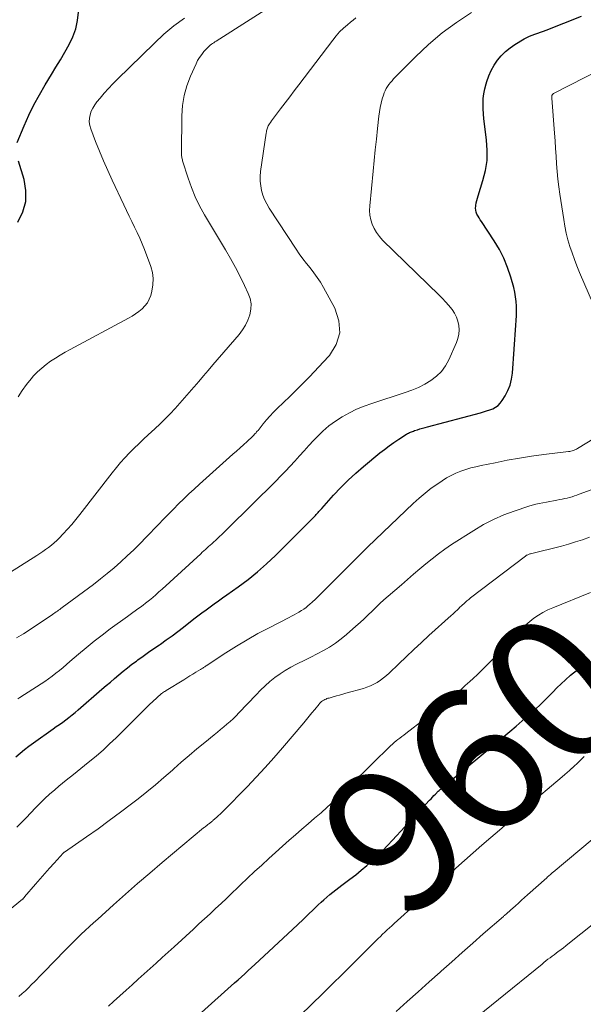
# Model space of a CAD drawing. Units: feet. Extents: x 2040000 to 2045015, y 560000 to 565004.
# Drawn here: x 2042396 to 2042474, y 560943 to 561080 of the extents above; entities that cross this region are included whole.
import ezdxf
from ezdxf.enums import TextEntityAlignment as Align

# ---------------------------------------------------------------- set-up
doc = ezdxf.new("R2010")
doc.units = ezdxf.units.FT
doc.header["$LTSCALE"] = 100
doc.header["$MEASUREMENT"] = 0
for name, color, linetype, lineweight in [('CONTOUR INDEX', 32, 'Continuous', 25), ('CONTOUR INDEX LABEL', 7, 'Continuous', 15), ('CONTOUR INTERMEDIATE', 40, 'Continuous', 15)]:
    doc.layers.add(name, color=color, linetype=linetype, lineweight=lineweight)
doc.styles.add('slant', font='romans.shx', dxfattribs={"oblique": 14.999978})

msp = doc.modelspace()

# ---------------------------------------------------------------- linework, layer by layer
at = {"layer": 'CONTOUR INDEX', "flags": 128}
for points, elevation in [([(2042395.23, 561062.53), (2042396.2, 561064.86), (2042396.85, 561066.32), (2042397.55, 561067.76), (2042398.31, 561069.16), (2042399.12, 561070.54), (2042399.99, 561071.96), (2042400.62, 561072.99), (2042401.24, 561074.03), (2042401.85, 561075.08), (2042402.45, 561076.13), (2042402.96, 561077.21), (2042403.37, 561078.32), (2042403.61, 561079.48), (2042403.74, 561080.66)], 920), ([(2042395.03, 560977.15), (2042395.63, 560977.67), (2042396.23, 560978.17), (2042396.86, 560978.64), (2042397.49, 560979.11), (2042400.22, 560981.05), (2042400.66, 560981.37), (2042401.11, 560981.68), (2042401.55, 560982), (2042401.98, 560982.32), (2042402.42, 560982.65), (2042402.85, 560982.98), (2042403.27, 560983.32), (2042403.68, 560983.68), (2042407.01, 560986.55), (2042407.6, 560987.06), (2042408.18, 560987.56), (2042408.77, 560988.07), (2042409.36, 560988.57), (2042409.96, 560989.06), (2042410.56, 560989.55), (2042411.17, 560990.02), (2042411.79, 560990.48), (2042412.01, 560990.64), (2042412.75, 560991.17), (2042413.49, 560991.7), (2042414.24, 560992.22), (2042414.99, 560992.74), (2042415.13, 560992.84), (2042415.94, 560993.41), (2042416.75, 560993.99), (2042417.55, 560994.59), (2042418.34, 560995.19), (2042419.78, 560996.32), (2042420.34, 560996.76), (2042420.91, 560997.19), (2042421.48, 560997.61), (2042422.05, 560998.03), (2042422.62, 560998.44), (2042423.2, 560998.86), (2042423.78, 560999.27), (2042424.35, 560999.68), (2042425.96, 561000.81), (2042427.32, 561001.82), (2042428.64, 561002.87), (2042429.9, 561003.98), (2042431.13, 561005.15), (2042436.54, 561010.55), (2042436.68, 561010.69), (2042436.8, 561010.83), (2042436.93, 561010.97), (2042437.05, 561011.11), (2042437.17, 561011.26), (2042437.3, 561011.4), (2042437.42, 561011.55), (2042437.55, 561011.69), (2042439.21, 561013.54), (2042440.2, 561014.59), (2042441.21, 561015.6), (2042442.27, 561016.57), (2042443.35, 561017.51), (2042445.63, 561019.39), (2042446.27, 561019.89), (2042446.91, 561020.37), (2042447.57, 561020.84), (2042448.25, 561021.29), (2042449.35, 561022), (2042449.48, 561022.07), (2042449.61, 561022.15), (2042449.75, 561022.21), (2042449.88, 561022.28), (2042450.02, 561022.33), (2042450.16, 561022.39), (2042450.3, 561022.44), (2042450.44, 561022.49), (2042450.86, 561022.62), (2042451.21, 561022.73), (2042451.56, 561022.84), (2042451.92, 561022.94), (2042452.27, 561023.03), (2042459.61, 561024.97), (2042460.05, 561025.09), (2042460.47, 561025.23), (2042460.9, 561025.38), (2042461.32, 561025.54), (2042461.71, 561025.75), (2042462.06, 561026), (2042462.36, 561026.31), (2042462.62, 561026.66), (2042463.04, 561027.33), (2042463.42, 561028.07), (2042463.73, 561028.83), (2042463.93, 561029.63), (2042464.05, 561030.46), (2042464.54, 561037.16), (2042464.58, 561037.81), (2042464.61, 561038.47), (2042464.61, 561039.12), (2042464.61, 561039.78), (2042464.57, 561040.43), (2042464.5, 561041.08), (2042464.38, 561041.73), (2042464.23, 561042.36), (2042463.83, 561043.81), (2042463.39, 561045.15), (2042462.88, 561046.44), (2042462.24, 561047.68), (2042461.52, 561048.88), (2042459.75, 561051.54), (2042459.59, 561051.8), (2042459.43, 561052.05), (2042459.28, 561052.31), (2042459.13, 561052.58), (2042459.02, 561052.85), (2042458.95, 561053.12), (2042458.93, 561053.41), (2042458.95, 561053.7), (2042458.96, 561053.79), (2042459.03, 561054.13), (2042459.1, 561054.47), (2042459.19, 561054.8), (2042459.29, 561055.14), (2042459.96, 561057.23), (2042460.31, 561058.62), (2042460.53, 561060.02), (2042460.56, 561061.44), (2042460.46, 561062.87), (2042460.16, 561065.13), (2042460.08, 561065.83), (2042460.02, 561066.52), (2042459.99, 561067.22), (2042459.98, 561067.92), (2042460.01, 561068.62), (2042460.08, 561069.31), (2042460.22, 561069.99), (2042460.39, 561070.66), (2042460.49, 561071.01), (2042460.77, 561071.79), (2042461.1, 561072.54), (2042461.51, 561073.26), (2042461.97, 561073.95), (2042462.5, 561074.59), (2042463.08, 561075.17), (2042463.72, 561075.69), (2042464.4, 561076.15), (2042465.68, 561076.92), (2042466.04, 561077.12), (2042466.41, 561077.3), (2042466.79, 561077.46), (2042467.18, 561077.59), (2042467.58, 561077.72), (2042467.97, 561077.85), (2042468.36, 561077.99), (2042468.75, 561078.14), (2042473.66, 561080.07)], 940), ([(2042395.33, 561051.47), (2042396.01, 561052.88), (2042396.42, 561054.34), (2042396.43, 561055.85), (2042396.18, 561057.4), (2042395.39, 561059.93)], 920), ([(2042410.36, 560932.23), (2042424.51, 560944.92), (2042424.98, 560945.34), (2042425.45, 560945.76), (2042425.92, 560946.19), (2042426.39, 560946.61), (2042426.85, 560947.03), (2042427.32, 560947.46), (2042427.78, 560947.88), (2042428.25, 560948.31), (2042433.49, 560953.19), (2042434.22, 560953.88), (2042434.95, 560954.56), (2042435.68, 560955.25), (2042436.4, 560955.94), (2042437.07, 560956.58), (2042437.46, 560956.95), (2042437.85, 560957.31), (2042438.26, 560957.67), (2042438.67, 560958.02), (2042439.08, 560958.36), (2042439.5, 560958.69), (2042439.92, 560959.02), (2042440.35, 560959.35), (2042441.48, 560960.18), (2042442.27, 560960.79), (2042443.05, 560961.42), (2042443.81, 560962.07), (2042444.55, 560962.74), (2042445.28, 560963.42), (2042446, 560964.12), (2042446.7, 560964.84), (2042447.38, 560965.57), (2042452.54, 560971.13), (2042452.74, 560971.35), (2042452.94, 560971.56), (2042453.15, 560971.78), (2042453.36, 560971.99), (2042453.74, 560972.39), (2042453.86, 560972.49), (2042453.92, 560972.54), (2042454.03, 560972.63), (2042454.09, 560972.69), (2042454.16, 560972.75), (2042454.23, 560972.8), (2042454.3, 560972.86), (2042462.84, 560979.97), (2042463.7, 560980.69), (2042464.56, 560981.42), (2042465.41, 560982.15), (2042466.26, 560982.89), (2042466.72, 560983.29), (2042467.33, 560983.84), (2042467.93, 560984.4), (2042468.51, 560984.98), (2042469.08, 560985.56), (2042469.65, 560986.15), (2042470.23, 560986.73), (2042470.82, 560987.29), (2042471.43, 560987.85), (2042472.14, 560988.49), (2042473.13, 560989.32), (2042474.16, 560990.1)], 960)]:
    msp.add_lwpolyline(points, dxfattribs=dict(at, elevation=elevation))
at = {"layer": 'CONTOUR INTERMEDIATE', "flags": 128}
for points, elevation in [([(2042421.61, 561075.64), (2042421.75, 561075.79), (2042421.89, 561075.93), (2042422.05, 561076.05), (2042422.21, 561076.17), (2042422.38, 561076.28), (2042422.55, 561076.39), (2042422.71, 561076.5), (2042422.88, 561076.61), (2042431.82, 561082.29)], 928), ([(2042395.32, 560985.22), (2042395.6, 560985.41), (2042398.55, 560987.3), (2042399.08, 560987.65), (2042399.6, 560988.01), (2042400.11, 560988.39), (2042400.61, 560988.78), (2042401.1, 560989.18), (2042401.6, 560989.58), (2042402.08, 560989.99), (2042402.56, 560990.41), (2042403.74, 560991.42), (2042404.82, 560992.33), (2042405.92, 560993.22), (2042407.03, 560994.09), (2042408.16, 560994.94), (2042410.56, 560996.68), (2042410.92, 560996.94), (2042411.28, 560997.2), (2042411.64, 560997.46), (2042412, 560997.71), (2042412.36, 560997.97), (2042412.72, 560998.23), (2042413.07, 560998.5), (2042413.42, 560998.78), (2042413.62, 560998.95), (2042414.06, 560999.32), (2042414.5, 560999.69), (2042414.93, 561000.07), (2042415.36, 561000.45), (2042420.73, 561005.39), (2042420.95, 561005.59), (2042421.16, 561005.79), (2042421.38, 561005.99), (2042421.6, 561006.18), (2042421.82, 561006.38), (2042422.04, 561006.57), (2042422.26, 561006.77), (2042422.48, 561006.97), (2042422.88, 561007.33), (2042423.29, 561007.72), (2042423.7, 561008.1), (2042424.11, 561008.5), (2042424.51, 561008.89), (2042431.16, 561015.47), (2042431.84, 561016.16), (2042432.5, 561016.85), (2042433.16, 561017.55), (2042433.8, 561018.27), (2042434.45, 561018.99), (2042435.09, 561019.7), (2042435.74, 561020.41), (2042436.4, 561021.11), (2042436.9, 561021.65), (2042437.7, 561022.43), (2042438.55, 561023.17), (2042439.45, 561023.82), (2042440.4, 561024.43), (2042441.39, 561024.97), (2042442.4, 561025.46), (2042443.44, 561025.89), (2042444.5, 561026.27), (2042449.14, 561027.77), (2042450.07, 561028.11), (2042450.98, 561028.49), (2042451.86, 561028.95), (2042452.72, 561029.45), (2042453.49, 561030.04), (2042454.18, 561030.71), (2042454.74, 561031.49), (2042455.21, 561032.34), (2042456.27, 561034.72), (2042456.47, 561035.3), (2042456.6, 561035.89), (2042456.64, 561036.49), (2042456.61, 561037.1), (2042456.48, 561037.7), (2042456.29, 561038.28), (2042456, 561038.81), (2042455.66, 561039.32), (2042455.62, 561039.38), (2042455.2, 561039.88), (2042454.77, 561040.38), (2042454.32, 561040.86), (2042453.86, 561041.33), (2042446.02, 561048.98), (2042445.58, 561049.47), (2042445.18, 561050), (2042444.86, 561050.57), (2042444.58, 561051.17), (2042444.39, 561051.8), (2042444.25, 561052.44), (2042444.21, 561053.09), (2042444.23, 561053.75), (2042444.7, 561058.53), (2042444.85, 561060.02), (2042445, 561061.5), (2042445.15, 561062.98), (2042445.31, 561064.46), (2042445.5, 561066.21), (2042445.58, 561066.81), (2042445.68, 561067.41), (2042445.81, 561068), (2042445.97, 561068.59), (2042446.13, 561069.11), (2042446.24, 561069.42), (2042446.37, 561069.73), (2042446.52, 561070.03), (2042446.7, 561070.32), (2042446.89, 561070.59), (2042447.1, 561070.86), (2042447.32, 561071.12), (2042447.55, 561071.37), (2042450.57, 561074.45), (2042452.38, 561076.16), (2042454.27, 561077.77), (2042456.28, 561079.22), (2042458.37, 561080.58)], 936), ([(2042395.38, 561027.18), (2042395.91, 561028.06), (2042396.52, 561028.9), (2042397.17, 561029.71), (2042397.51, 561030.09), (2042398.06, 561030.65), (2042398.63, 561031.19), (2042399.24, 561031.68), (2042399.87, 561032.15), (2042400.54, 561032.58), (2042401.2, 561033), (2042401.89, 561033.4), (2042402.58, 561033.78), (2042410.71, 561038.11), (2042411.21, 561038.39), (2042411.69, 561038.7), (2042412.15, 561039.04), (2042412.6, 561039.4), (2042412.99, 561039.81), (2042413.33, 561040.25), (2042413.58, 561040.74), (2042413.78, 561041.27), (2042413.95, 561041.89), (2042414.1, 561042.76), (2042414.14, 561043.62), (2042414.02, 561044.47), (2042413.78, 561045.32), (2042412.9, 561047.64), (2042412.58, 561048.43), (2042412.25, 561049.22), (2042411.9, 561050), (2042411.54, 561050.77), (2042411.16, 561051.54), (2042410.79, 561052.31), (2042410.42, 561053.08), (2042410.06, 561053.85), (2042408.42, 561057.31), (2042407.81, 561058.64), (2042407.22, 561059.97), (2042406.66, 561061.32), (2042406.12, 561062.67), (2042405.44, 561064.43), (2042405.3, 561064.91), (2042405.24, 561065.4), (2042405.26, 561065.89), (2042405.36, 561066.38), (2042405.53, 561066.86), (2042405.75, 561067.32), (2042406.01, 561067.75), (2042406.31, 561068.16), (2042406.76, 561068.71), (2042407.33, 561069.38), (2042407.9, 561070.03), (2042408.5, 561070.66), (2042409.12, 561071.28), (2042414.3, 561076.34), (2042415.63, 561077.56), (2042417.02, 561078.72), (2042418.47, 561079.8)], 924), ([(2042430.56, 561065.53), (2042430.7, 561065.73), (2042430.85, 561065.92), (2042431.83, 561067.21), (2042432.47, 561068.05), (2042433.11, 561068.88), (2042433.74, 561069.72), (2042434.38, 561070.56), (2042439.08, 561076.76), (2042439.55, 561077.34), (2042440.04, 561077.89), (2042440.58, 561078.41), (2042441.14, 561078.9), (2042441.54, 561079.24), (2042441.92, 561079.55), (2042442.3, 561079.85)], 932), ([(2042475.95, 561038.6), (2042473.4, 561044.48), (2042473.03, 561045.38), (2042472.68, 561046.27), (2042472.35, 561047.18), (2042472.04, 561048.09), (2042471.77, 561049.02), (2042471.53, 561049.95), (2042471.34, 561050.89), (2042471.18, 561051.84), (2042470.66, 561055.34), (2042470.52, 561056.39), (2042470.39, 561057.45), (2042470.29, 561058.51), (2042470.2, 561059.57), (2042470.13, 561060.63), (2042470.05, 561061.7), (2042469.98, 561062.76), (2042469.9, 561063.82), (2042469.54, 561068.67), (2042469.54, 561068.73), (2042469.53, 561068.8), (2042469.53, 561068.87), (2042469.53, 561068.93), (2042469.53, 561069), (2042469.54, 561069.06), (2042469.57, 561069.12), (2042469.6, 561069.17), (2042469.63, 561069.21), (2042469.67, 561069.26), (2042469.72, 561069.29), (2042469.77, 561069.32), (2042485.27, 561077.28)], 944), ([(2042391.96, 561001.39), (2042397.94, 561005.14), (2042398.36, 561005.41), (2042398.78, 561005.68), (2042399.18, 561005.97), (2042399.59, 561006.26), (2042399.98, 561006.56), (2042400.36, 561006.88), (2042400.73, 561007.22), (2042401.08, 561007.57), (2042401.62, 561008.14), (2042402.23, 561008.79), (2042402.82, 561009.46), (2042403.39, 561010.14), (2042403.95, 561010.84), (2042408.44, 561016.65), (2042409.01, 561017.36), (2042409.59, 561018.06), (2042410.2, 561018.73), (2042410.83, 561019.39), (2042411.47, 561020.04), (2042412.12, 561020.68), (2042412.78, 561021.3), (2042413.45, 561021.92), (2042414.37, 561022.76), (2042415.1, 561023.44), (2042415.81, 561024.13), (2042416.5, 561024.84), (2042417.18, 561025.56), (2042417.84, 561026.3), (2042418.5, 561027.05), (2042419.15, 561027.8), (2042419.8, 561028.55), (2042419.81, 561028.57), (2042420.46, 561029.33), (2042421.11, 561030.1), (2042421.76, 561030.86), (2042422.42, 561031.62), (2042426.08, 561035.85), (2042426.56, 561036.48), (2042426.97, 561037.14), (2042427.3, 561037.85), (2042427.57, 561038.59), (2042427.71, 561039.35), (2042427.73, 561040.1), (2042427.59, 561040.83), (2042427.34, 561041.56), (2042426.83, 561042.67), (2042426.21, 561043.93), (2042425.57, 561045.18), (2042424.89, 561046.41), (2042424.18, 561047.63), (2042421.25, 561052.5), (2042420.58, 561053.72), (2042419.96, 561054.97), (2042419.44, 561056.26), (2042418.97, 561057.57), (2042418.22, 561059.98), (2042418.18, 561060.12), (2042418.14, 561060.25), (2042418.12, 561060.39), (2042418.09, 561060.53), (2042418.08, 561060.67), (2042418.07, 561060.81), (2042418.06, 561060.95), (2042418.06, 561061.09), (2042418.1, 561066.23), (2042418.2, 561067.66), (2042418.42, 561069.06), (2042418.81, 561070.42), (2042419.31, 561071.76), (2042420.08, 561073.46), (2042420.31, 561073.92), (2042420.57, 561074.36), (2042420.87, 561074.77), (2042421.19, 561075.17), (2042421.61, 561075.64)], 928), ([(2042395.14, 560993.69), (2042396.09, 560994.27), (2042397.03, 560994.87), (2042400.15, 560996.96), (2042400.32, 560997.07), (2042400.48, 560997.19), (2042400.65, 560997.3), (2042400.82, 560997.42), (2042400.98, 560997.54), (2042401.15, 560997.66), (2042401.31, 560997.78), (2042401.47, 560997.9), (2042405.81, 561001.12), (2042406.79, 561001.88), (2042407.75, 561002.65), (2042408.7, 561003.44), (2042409.63, 561004.26), (2042410.53, 561005.1), (2042411.43, 561005.95), (2042412.31, 561006.82), (2042413.17, 561007.7), (2042414.85, 561009.45), (2042415.55, 561010.17), (2042416.25, 561010.89), (2042416.95, 561011.6), (2042417.66, 561012.3), (2042418.38, 561013), (2042419.1, 561013.69), (2042419.83, 561014.37), (2042420.57, 561015.04), (2042425.22, 561019.2), (2042425.71, 561019.64), (2042426.2, 561020.08), (2042426.68, 561020.53), (2042427.17, 561020.98), (2042427.92, 561021.68), (2042428.02, 561021.78), (2042428.12, 561021.88), (2042428.22, 561021.99), (2042428.32, 561022.09), (2042428.42, 561022.2), (2042428.51, 561022.31), (2042428.6, 561022.42), (2042428.7, 561022.53), (2042429.41, 561023.43), (2042429.87, 561023.98), (2042430.34, 561024.52), (2042430.83, 561025.04), (2042431.34, 561025.55), (2042433.1, 561027.23), (2042434.48, 561028.58), (2042435.84, 561029.95), (2042437.17, 561031.35), (2042438.49, 561032.77), (2042438.62, 561032.91), (2042439.55, 561034.47), (2042440.06, 561036.08), (2042439.94, 561037.76), (2042439.39, 561039.49), (2042437.79, 561042.39), (2042437.38, 561043.1), (2042436.93, 561043.78), (2042436.45, 561044.44), (2042435.94, 561045.09), (2042435.42, 561045.72), (2042434.92, 561046.37), (2042434.44, 561047.04), (2042433.98, 561047.72), (2042430.25, 561053.42), (2042429.92, 561053.99), (2042429.62, 561054.59), (2042429.38, 561055.21), (2042429.19, 561055.85), (2042429.07, 561056.5), (2042428.99, 561057.16), (2042429, 561057.82), (2042429.05, 561058.48), (2042429.84, 561063.84), (2042429.86, 561063.99), (2042429.89, 561064.14), (2042429.92, 561064.29), (2042429.96, 561064.43), (2042430.01, 561064.57), (2042430.07, 561064.71), (2042430.13, 561064.84), (2042430.21, 561064.97), (2042430.3, 561065.13), (2042430.43, 561065.33), (2042430.56, 561065.53)], 932), ([(2042395.17, 560967.41), (2042395.83, 560968.06), (2042396.48, 560968.71), (2042397.12, 560969.38), (2042397.76, 560970.06), (2042398.4, 560970.73), (2042399.06, 560971.38), (2042399.74, 560972), (2042400.45, 560972.6), (2042401.03, 560973.07), (2042402.04, 560973.9), (2042403.06, 560974.72), (2042404.07, 560975.54), (2042405.09, 560976.36), (2042405.27, 560976.51), (2042406.23, 560977.3), (2042407.16, 560978.11), (2042408.07, 560978.95), (2042408.97, 560979.81), (2042411.17, 560981.99), (2042411.77, 560982.59), (2042412.37, 560983.18), (2042412.98, 560983.78), (2042413.59, 560984.37), (2042414.62, 560985.37), (2042414.71, 560985.45), (2042414.81, 560985.54), (2042414.9, 560985.63), (2042415, 560985.71), (2042415.1, 560985.79), (2042415.2, 560985.87), (2042415.3, 560985.95), (2042415.41, 560986.03), (2042415.44, 560986.05), (2042415.57, 560986.14), (2042415.69, 560986.23), (2042415.82, 560986.31), (2042415.95, 560986.39), (2042418.37, 560987.88), (2042418.79, 560988.14), (2042419.22, 560988.4), (2042419.64, 560988.66), (2042420.07, 560988.91), (2042420.72, 560989.31), (2042420.82, 560989.37), (2042420.92, 560989.43), (2042421.02, 560989.49), (2042421.12, 560989.56), (2042421.22, 560989.62), (2042421.31, 560989.69), (2042421.41, 560989.75), (2042421.51, 560989.82), (2042424.22, 560991.6), (2042425.69, 560992.53), (2042427.18, 560993.43), (2042428.69, 560994.28), (2042430.23, 560995.1), (2042433.01, 560996.53), (2042433.36, 560996.71), (2042433.71, 560996.9), (2042434.05, 560997.09), (2042434.39, 560997.28), (2042434.73, 560997.48), (2042435.05, 560997.7), (2042435.37, 560997.93), (2042435.67, 560998.18), (2042435.87, 560998.34), (2042436.26, 560998.69), (2042436.65, 560999.04), (2042437.02, 560999.4), (2042437.4, 560999.76), (2042443.35, 561005.74), (2042443.43, 561005.82), (2042443.5, 561005.89), (2042443.58, 561005.97), (2042443.66, 561006.05), (2042443.74, 561006.12), (2042443.82, 561006.2), (2042443.9, 561006.28), (2042443.98, 561006.35), (2042450.28, 561012.37), (2042451.09, 561013.11), (2042451.92, 561013.82), (2042452.78, 561014.48), (2042453.67, 561015.12), (2042454.27, 561015.52), (2042454.89, 561015.92), (2042455.53, 561016.27), (2042456.19, 561016.58), (2042456.88, 561016.85), (2042457.58, 561017.09), (2042458.28, 561017.3), (2042458.99, 561017.48), (2042459.71, 561017.65), (2042461.64, 561018.04), (2042463.33, 561018.37), (2042465.02, 561018.67), (2042466.72, 561018.93), (2042468.42, 561019.16), (2042471.87, 561019.58), (2042472.03, 561019.61), (2042472.19, 561019.64), (2042472.35, 561019.68), (2042472.51, 561019.73), (2042472.66, 561019.79), (2042472.81, 561019.85), (2042472.96, 561019.93), (2042473.1, 561020.01), (2042477.82, 561022.87)], 944), ([(2042388.91, 560951.63), (2042395.95, 560957.38), (2042396, 560957.41), (2042396.04, 560957.45), (2042396.08, 560957.49), (2042396.12, 560957.52), (2042396.15, 560957.56), (2042396.19, 560957.6), (2042396.23, 560957.64), (2042396.26, 560957.69), (2042397.78, 560959.45), (2042398.42, 560960.2), (2042399.06, 560960.94), (2042399.72, 560961.68), (2042400.37, 560962.41), (2042401.62, 560963.79), (2042401.66, 560963.83), (2042401.7, 560963.87), (2042401.73, 560963.9), (2042401.78, 560963.93), (2042404.88, 560966.07), (2042406.46, 560967.18), (2042408.03, 560968.31), (2042409.59, 560969.46), (2042411.13, 560970.63), (2042412.03, 560971.33), (2042413.25, 560972.29), (2042414.45, 560973.27), (2042415.63, 560974.28), (2042416.79, 560975.31), (2042416.98, 560975.49), (2042418.04, 560976.43), (2042419.11, 560977.36), (2042420.2, 560978.27), (2042421.29, 560979.17), (2042422.61, 560980.23), (2042423.06, 560980.59), (2042423.5, 560980.95), (2042423.94, 560981.32), (2042424.38, 560981.69), (2042424.81, 560982.07), (2042425.24, 560982.45), (2042425.64, 560982.85), (2042426.05, 560983.26), (2042428.44, 560985.8), (2042429.06, 560986.43), (2042429.7, 560987.04), (2042430.36, 560987.61), (2042431.04, 560988.17), (2042431.76, 560988.69), (2042432.49, 560989.18), (2042433.25, 560989.62), (2042434.03, 560990.03), (2042434.24, 560990.13), (2042435.13, 560990.57), (2042436.02, 560991.01), (2042436.9, 560991.46), (2042437.78, 560991.93), (2042438.64, 560992.42), (2042439.46, 560992.95), (2042440.25, 560993.55), (2042441.01, 560994.18), (2042442.31, 560995.33), (2042442.88, 560995.84), (2042443.44, 560996.36), (2042443.99, 560996.88), (2042444.54, 560997.41), (2042445.08, 560997.93), (2042445.64, 560998.45), (2042446.2, 560998.96), (2042446.77, 560999.47), (2042448.64, 561001.08), (2042449.48, 561001.81), (2042450.33, 561002.54), (2042451.18, 561003.27), (2042452.02, 561004), (2042452.89, 561004.7), (2042453.77, 561005.39), (2042454.67, 561006.03), (2042455.6, 561006.66), (2042458.68, 561008.63), (2042460.03, 561009.43), (2042461.41, 561010.15), (2042462.84, 561010.77), (2042464.3, 561011.31), (2042466.33, 561011.98), (2042466.81, 561012.13), (2042467.29, 561012.27), (2042467.78, 561012.38), (2042468.27, 561012.48), (2042468.77, 561012.57), (2042469.26, 561012.66), (2042469.76, 561012.75), (2042470.25, 561012.84), (2042470.63, 561012.9), (2042470.98, 561012.97), (2042471.32, 561013.04), (2042471.67, 561013.12), (2042472.01, 561013.21), (2042472.35, 561013.31), (2042472.69, 561013.41), (2042473.02, 561013.53), (2042473.35, 561013.65), (2042475.51, 561014.47)], 948), ([(2042395.45, 560943.85), (2042395.91, 560944.26), (2042396.36, 560944.67), (2042396.8, 560945.09), (2042397.23, 560945.52), (2042397.66, 560945.95), (2042398.55, 560946.87), (2042399.29, 560947.63), (2042400.03, 560948.39), (2042400.77, 560949.15), (2042401.51, 560949.91), (2042401.9, 560950.32), (2042402.45, 560950.87), (2042403, 560951.42), (2042403.56, 560951.97), (2042404.12, 560952.51), (2042404.69, 560953.05), (2042405.26, 560953.58), (2042405.84, 560954.11), (2042406.42, 560954.63), (2042408.6, 560956.59), (2042410.28, 560958.08), (2042411.97, 560959.56), (2042413.68, 560961.02), (2042415.39, 560962.47), (2042421.12, 560967.28), (2042421.22, 560967.36), (2042421.33, 560967.45), (2042421.43, 560967.53), (2042421.53, 560967.6), (2042421.64, 560967.68), (2042421.74, 560967.76), (2042421.85, 560967.84), (2042421.95, 560967.92), (2042422.02, 560967.97), (2042422.11, 560968.04), (2042422.19, 560968.11), (2042422.27, 560968.18), (2042422.35, 560968.24), (2042422.43, 560968.32), (2042422.52, 560968.39), (2042422.6, 560968.46), (2042422.68, 560968.53), (2042422.98, 560968.8), (2042423.21, 560969.01), (2042423.43, 560969.22), (2042423.66, 560969.44), (2042423.88, 560969.66), (2042427.17, 560973.01), (2042428.44, 560974.32), (2042429.68, 560975.66), (2042430.9, 560977.02), (2042432.1, 560978.4), (2042435.05, 560981.89), (2042435.43, 560982.35), (2042435.82, 560982.81), (2042436.2, 560983.28), (2042436.58, 560983.75), (2042437.18, 560984.48), (2042437.26, 560984.58), (2042437.35, 560984.68), (2042437.44, 560984.76), (2042437.54, 560984.85), (2042437.64, 560984.93), (2042437.75, 560985), (2042437.86, 560985.06), (2042437.98, 560985.12), (2042438.01, 560985.14), (2042438.15, 560985.2), (2042438.28, 560985.25), (2042438.42, 560985.3), (2042438.57, 560985.34), (2042439.16, 560985.51), (2042439.59, 560985.63), (2042440.03, 560985.75), (2042440.47, 560985.87), (2042440.91, 560985.99), (2042443.34, 560986.67), (2042443.84, 560986.83), (2042444.33, 560987.02), (2042444.81, 560987.25), (2042445.27, 560987.51), (2042445.71, 560987.8), (2042446.14, 560988.12), (2042446.55, 560988.45), (2042446.94, 560988.81), (2042448.25, 560990.08), (2042449.29, 560991.08), (2042450.34, 560992.07), (2042451.4, 560993.05), (2042452.46, 560994.02), (2042455.55, 560996.8), (2042455.76, 560996.98), (2042455.96, 560997.17), (2042456.16, 560997.36), (2042456.36, 560997.56), (2042456.56, 560997.75), (2042456.76, 560997.94), (2042456.97, 560998.14), (2042457.17, 560998.33), (2042457.24, 560998.39), (2042457.48, 560998.61), (2042457.72, 560998.83), (2042457.98, 560999.03), (2042458.23, 560999.24), (2042465.86, 561005.06), (2042465.94, 561005.11), (2042466.02, 561005.17), (2042466.11, 561005.21), (2042466.2, 561005.25), (2042466.29, 561005.29), (2042466.38, 561005.33), (2042466.48, 561005.35), (2042466.57, 561005.38), (2042470.87, 561006.46), (2042471.85, 561006.73), (2042472.83, 561007.02), (2042473.79, 561007.34), (2042474.75, 561007.69)], 952), ([(2042407.94, 560942.5), (2042408.63, 560943.15), (2042410.38, 560944.75), (2042411.21, 560945.5), (2042412.05, 560946.26), (2042412.88, 560947.01), (2042413.72, 560947.76), (2042414.55, 560948.51), (2042415.39, 560949.26), (2042416.22, 560950.02), (2042417.05, 560950.78), (2042419.72, 560953.23), (2042420.49, 560953.94), (2042421.26, 560954.64), (2042422.03, 560955.36), (2042422.79, 560956.07), (2042423.56, 560956.78), (2042424.32, 560957.5), (2042425.08, 560958.22), (2042425.83, 560958.95), (2042426.27, 560959.36), (2042427.24, 560960.29), (2042428.23, 560961.21), (2042429.22, 560962.12), (2042430.22, 560963.03), (2042433.04, 560965.57), (2042433.92, 560966.34), (2042434.8, 560967.11), (2042435.68, 560967.87), (2042436.57, 560968.63), (2042437.46, 560969.38), (2042438.33, 560970.16), (2042439.19, 560970.95), (2042440.04, 560971.75), (2042440.43, 560972.14), (2042441.47, 560973.15), (2042442.5, 560974.16), (2042443.54, 560975.17), (2042444.57, 560976.18), (2042447.13, 560978.69), (2042447.38, 560978.93), (2042447.63, 560979.15), (2042447.89, 560979.37), (2042448.15, 560979.57), (2042448.42, 560979.78), (2042448.69, 560979.98), (2042448.95, 560980.19), (2042449.22, 560980.39), (2042454.53, 560984.49), (2042454.97, 560984.83), (2042455.4, 560985.18), (2042455.82, 560985.54), (2042456.23, 560985.91), (2042456.64, 560986.28), (2042457.05, 560986.65), (2042457.46, 560987.02), (2042457.87, 560987.39), (2042458.11, 560987.6), (2042458.63, 560988.08), (2042459.15, 560988.57), (2042459.67, 560989.06), (2042460.18, 560989.56), (2042460.78, 560990.16), (2042461.58, 560990.96), (2042462.37, 560991.77), (2042463.15, 560992.6), (2042463.92, 560993.44), (2042464.84, 560994.46), (2042465.36, 560995), (2042465.9, 560995.51), (2042466.46, 560995.99), (2042467.05, 560996.45), (2042467.67, 560996.86), (2042468.3, 560997.24), (2042468.97, 560997.58), (2042469.65, 560997.88), (2042474.93, 560999.98)], 956), ([(2042432.99, 560939.7), (2042437.69, 560944.28), (2042439.04, 560945.6), (2042440.38, 560946.91), (2042441.71, 560948.23), (2042443.04, 560949.56), (2042445.08, 560951.59), (2042445.39, 560951.9), (2042445.7, 560952.21), (2042446.01, 560952.51), (2042446.33, 560952.81), (2042446.65, 560953.11), (2042446.97, 560953.41), (2042447.3, 560953.7), (2042447.62, 560954), (2042450.93, 560956.95), (2042452.21, 560958.1), (2042453.49, 560959.24), (2042454.77, 560960.39), (2042456.04, 560961.54), (2042456.2, 560961.68), (2042457.4, 560962.75), (2042458.61, 560963.82), (2042459.82, 560964.88), (2042461.04, 560965.94), (2042462.26, 560966.99), (2042463.48, 560968.04), (2042464.71, 560969.09), (2042465.94, 560970.13), (2042470.97, 560974.39), (2042471.32, 560974.69), (2042471.66, 560974.98), (2042472, 560975.28), (2042472.33, 560975.59), (2042472.35, 560975.6), (2042472.67, 560975.9), (2042473, 560976.2), (2042473.32, 560976.5), (2042473.63, 560976.81), (2042474.03, 560977.2)], 964), ([(2042447.9, 560941.8), (2042449.43, 560943.16), (2042450.95, 560944.53), (2042452.48, 560945.9), (2042454.01, 560947.26), (2042454.17, 560947.4), (2042455.63, 560948.69), (2042457.09, 560949.98), (2042458.55, 560951.26), (2042460.01, 560952.55), (2042462.81, 560954.99), (2042462.88, 560955.05), (2042462.94, 560955.1), (2042463.01, 560955.16), (2042463.07, 560955.22), (2042463.17, 560955.3), (2042463.18, 560955.31), (2042463.2, 560955.33), (2042463.21, 560955.34), (2042463.23, 560955.36), (2042463.29, 560955.41), (2042463.31, 560955.43), (2042463.32, 560955.44), (2042463.34, 560955.45), (2042463.35, 560955.47), (2042463.48, 560955.58), (2042463.56, 560955.64), (2042463.64, 560955.71), (2042463.71, 560955.78), (2042463.79, 560955.85), (2042464.48, 560956.47), (2042464.9, 560956.85), (2042465.33, 560957.23), (2042465.75, 560957.61), (2042466.17, 560957.99), (2042468.84, 560960.37), (2042468.95, 560960.47), (2042469.07, 560960.57), (2042469.18, 560960.67), (2042469.29, 560960.77), (2042469.4, 560960.87), (2042469.51, 560960.97), (2042469.63, 560961.07), (2042469.74, 560961.16), (2042477.14, 560967.35)], 968), ([(2042456.05, 560938.52), (2042468.17, 560948.37), (2042468.44, 560948.59), (2042468.72, 560948.81), (2042469, 560949.03), (2042469.28, 560949.25), (2042469.57, 560949.46), (2042469.85, 560949.67), (2042470.14, 560949.89), (2042470.42, 560950.1), (2042470.5, 560950.15), (2042470.82, 560950.4), (2042471.14, 560950.64), (2042471.46, 560950.89), (2042471.77, 560951.13), (2042477.42, 560955.65)], 972)]:
    msp.add_lwpolyline(points, dxfattribs=dict(at, elevation=elevation))

# ---------------------------------------------------------------- texts
at = {"layer": 'CONTOUR INDEX LABEL', "style": 'slant', "oblique": 15}
msp.add_text('960', height=20, rotation=42.847, dxfattribs=at).set_placement((2042458.95, 560976.28, 960), align=Align.MIDDLE_CENTER)

doc.saveas('drawing.dxf')
